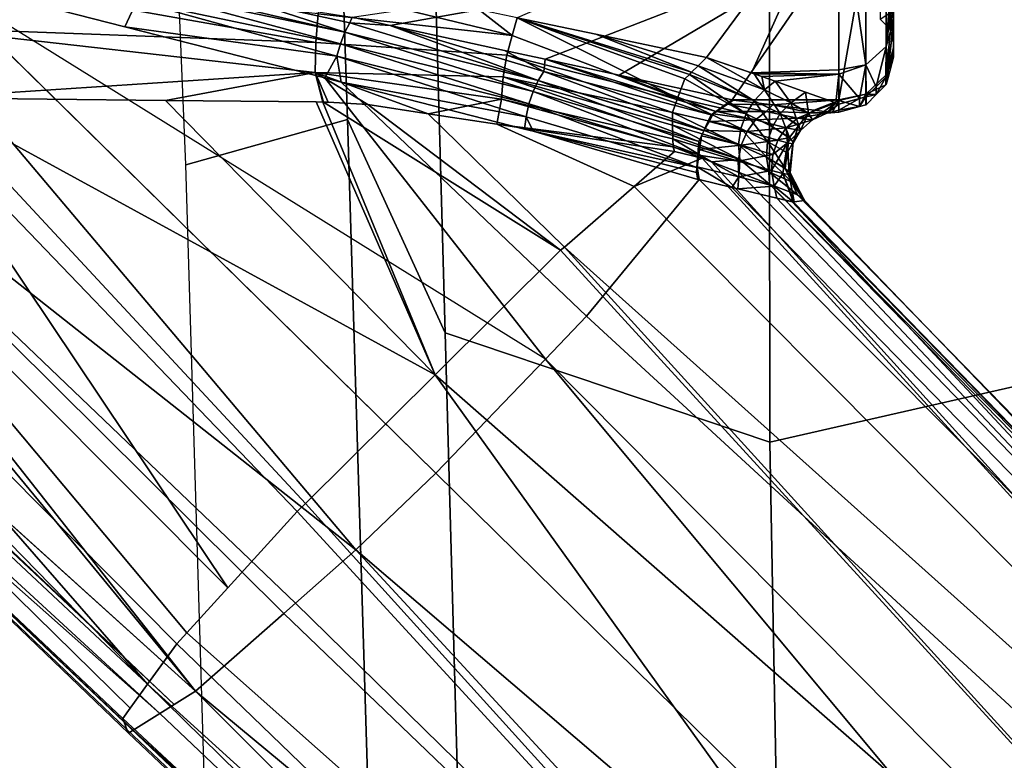
# Model space of a CAD drawing. Units: inches. Extents: x -111 to 108, y -98 to 112.
# Drawn here: x 14 to 14, y -44 to -44 of the extents above; entities that cross this region are included whole.
import ezdxf

# ---------------------------------------------------------------- set-up
doc = ezdxf.new("R2010")
doc.units = ezdxf.units.IN
doc.header["$MEASUREMENT"] = 0
for name, color, linetype in [('SEAT-FABRIC', 5, 'Continuous'), ('SEAT-FRAME', 5, 'Continuous'), ('SEAT-KNOBS', 5, 'Continuous')]:
    doc.layers.add(name, color=color, linetype=linetype)

# ---------------------------------------------------------------- blocks, each defined once
blk = doc.blocks.new('1SAYL_STOOL_UPHSMIDBCK_ARMS_0T')
at = {"layer": 'SEAT-FABRIC'}
blk.add_3dface([(3.54326, -6.41631, 30.88222), (5.70496, -6.14031, 30.74224), (5.714, -4.10244, 30.47681), (3.55682, -4.2959, 30.50138)], dxfattribs=at)
at = {"layer": 'SEAT-FRAME'}
for points in [[(6.43233, -4.9112, 26.20573), (5.4934, -4.94221, 26.20357), (5.46081, -4.82593, 26.05779), (6.41079, -4.78673, 26.06383)], [(4.17357, -4.98251, 26.20154), (4.18699, -4.86441, 26.05408), (5.46081, -4.82593, 26.05779), (5.4934, -4.94221, 26.20357)], [(5.4934, -4.94221, 26.20357), (6.43233, -4.9112, 26.20573), (6.41735, -4.98249, 26.39323), (5.34019, -5.01244, 26.39328)], [(5.4934, -4.94221, 26.20357), (5.34019, -5.01244, 26.39328), (4.09271, -5.04683, 26.39333), (4.17357, -4.98251, 26.20154)], [(5.34019, -5.01244, 26.39328), (6.41735, -4.98249, 26.39323), (6.4225, -5.24466, 26.82855), (5.26145, -5.24585, 26.84308)], [(4.09271, -5.04683, 26.39333), (5.34019, -5.01244, 26.39328), (5.26145, -5.24585, 26.84308), (4.1008, -5.26743, 26.89148)], [(4.1094, -5.66063, 27.32779), (4.1008, -5.26743, 26.89148), (5.26145, -5.24585, 26.84308), (5.34186, -5.59835, 27.28987)], [(5.34186, -5.59835, 27.28987), (5.26145, -5.24585, 26.84308), (6.4225, -5.24466, 26.82855), (6.42808, -5.56766, 27.24923)]]:
    blk.add_3dface(points, dxfattribs=at)
at = {"layer": 'SEAT-KNOBS'}
for points in [[(5.05212, -4.78476, 25.03373), (5.05494, -4.78371, 25.05577), (5.48926, -4.32961, 25.02066), (5.48865, -4.33007, 24.94322)], [(5.05432, -4.78826, 25.02593), (5.05212, -4.78476, 25.03373), (5.48865, -4.33007, 24.94322)], [(5.06637, -4.8074, 24.98322), (5.05432, -4.78826, 25.02593), (5.48865, -4.33007, 24.94322), (5.48893, -4.3304, 24.94181)], [(5.05494, -4.78371, 25.05577), (5.06013, -4.78177, 25.09643), (5.48935, -4.32955, 25.03189), (5.48926, -4.32961, 25.02066)], [(5.06013, -4.78177, 25.09643), (5.06285, -4.78076, 25.11766), (5.48948, -4.32945, 25.04783), (5.48935, -4.32955, 25.03189)], [(5.06285, -4.78076, 25.11766), (5.0702, -4.78607, 25.12849), (5.49646, -4.35214, 25.082), (5.48948, -4.32945, 25.04783)], [(5.49667, -4.33988, 24.90177), (5.06637, -4.8074, 24.98322), (5.48893, -4.3304, 24.94181)], [(5.50659, -4.35605, 24.86815), (5.07284, -4.81767, 24.96029), (5.06637, -4.8074, 24.98322), (5.49667, -4.33988, 24.90177)], [(5.0702, -4.78607, 25.12849), (5.0875, -4.79858, 25.15395), (5.49867, -4.3593, 25.0928), (5.49646, -4.35214, 25.082)], [(5.07284, -4.81767, 24.96029), (5.50659, -4.35605, 24.86815), (5.50775, -4.35793, 24.86423)], [(5.07284, -4.81767, 24.96029), (5.50775, -4.35793, 24.86423), (5.50929, -4.36012, 24.85999), (5.08249, -4.833, 24.92608)], [(5.50439, -4.39114, 25.12217), (5.49867, -4.3593, 25.0928), (5.0875, -4.79858, 25.15395)], [(5.08249, -4.833, 24.92608), (5.50929, -4.36012, 24.85999), (5.50948, -4.36039, 24.85947)], [(5.50948, -4.36039, 24.85947), (5.50951, -4.36043, 24.8594), (5.08249, -4.833, 24.92608)], [(5.50951, -4.36043, 24.8594), (5.55474, -4.44384, 24.77471), (5.08249, -4.833, 24.92608)], [(5.50808, -4.43161, 25.14321), (5.50439, -4.39114, 25.12217), (5.0875, -4.79858, 25.15395)], [(5.0875, -4.79858, 25.15395), (5.11635, -4.81944, 25.19644), (5.50808, -4.43161, 25.14321)], [(5.11635, -4.81944, 25.19644), (5.12437, -4.82673, 25.19956), (5.51047, -4.50363, 25.16196), (5.50808, -4.43161, 25.14321)], [(5.55843, -4.45798, 24.77035), (5.08249, -4.833, 24.92608), (5.55474, -4.44384, 24.77471)], [(5.08249, -4.833, 24.92608), (5.55843, -4.45798, 24.77035), (5.56158, -4.47004, 24.76663), (5.13833, -4.89643, 24.87461)], [(5.13833, -4.89643, 24.87461), (5.56158, -4.47004, 24.76663), (5.14576, -4.90487, 24.86777)], [(5.18403, -4.94833, 24.8325), (5.14576, -4.90487, 24.86777), (5.56158, -4.47004, 24.76663)], [(5.59571, -4.6007, 24.72634), (5.18403, -4.94833, 24.8325), (5.56158, -4.47004, 24.76663)], [(5.15668, -4.85612, 25.21215), (5.51047, -4.50363, 25.16196), (5.12437, -4.82673, 25.19956)], [(5.51047, -4.50363, 25.16196), (5.15668, -4.85612, 25.21215), (5.50925, -4.62006, 25.16942)], [(5.59579, -4.64298, 24.72441), (5.23923, -5.00571, 24.81251), (5.18403, -4.94833, 24.8325), (5.59571, -4.6007, 24.72634)], [(5.15668, -4.85612, 25.21215), (5.21162, -4.9061, 25.23355), (5.50925, -4.62006, 25.16942)], [(5.21162, -4.9061, 25.23355), (5.21743, -4.91195, 25.2325), (5.50903, -4.64095, 25.17076), (5.50925, -4.62006, 25.16942)], [(5.50903, -4.64095, 25.17076), (5.52727, -4.91903, 25.18672), (5.55949, -4.63526, 25.19307)], [(5.54888, -4.91955, 25.18901), (5.55949, -4.63526, 25.19307), (5.52727, -4.91903, 25.18672)], [(5.55949, -4.63526, 25.19307), (5.54888, -4.91955, 25.18901), (5.60036, -4.63004, 25.2195)], [(5.56938, -4.92114, 25.19607), (5.60036, -4.63004, 25.2195), (5.54888, -4.91955, 25.18901)], [(5.30992, -5.00519, 25.2158), (5.50903, -4.64095, 25.17076), (5.21743, -4.91195, 25.2325)], [(5.50903, -4.64095, 25.17076), (5.30992, -5.00519, 25.2158), (5.50724, -4.8115, 25.18169)], [(5.52727, -4.91903, 25.18672), (5.50903, -4.64095, 25.17076), (5.50724, -4.8115, 25.18169)], [(5.59579, -4.64298, 24.72441), (5.56013, -4.7822, 24.76099), (5.52334, -4.92586, 24.79873), (5.32124, -5.08458, 24.81974)], [(5.59579, -4.64298, 24.72441), (5.57855, -4.79072, 24.7428), (5.56013, -4.7822, 24.76099)], [(4.26551, -5.61783, 25.23678), (5.06013, -4.78177, 25.09643), (5.05494, -4.78371, 25.05577), (4.26158, -5.61986, 25.20275)], [(4.26158, -5.61986, 25.20275), (5.05494, -4.78371, 25.05577), (5.05212, -4.78476, 25.03373)], [(4.27711, -5.62374, 25.26824), (5.06285, -4.78076, 25.11766), (5.06013, -4.78177, 25.09643), (4.26551, -5.61783, 25.23678)], [(5.0875, -4.79858, 25.15395), (5.0702, -4.78607, 25.12849), (5.06285, -4.78076, 25.11766), (4.27711, -5.62374, 25.26824)], [(5.53895, -4.93453, 24.78045), (5.52334, -4.92586, 24.79873), (5.56013, -4.7822, 24.76099)], [(5.53895, -4.93453, 24.78045), (5.56013, -4.7822, 24.76099), (5.57855, -4.79072, 24.7428)], [(5.05212, -4.78476, 25.03373), (5.05432, -4.78826, 25.02593), (4.26158, -5.61986, 25.20275)], [(4.2736, -5.64268, 25.13862), (4.26158, -5.61986, 25.20275), (5.05432, -4.78826, 25.02593)], [(5.05432, -4.78826, 25.02593), (5.06637, -4.8074, 24.98322), (4.2736, -5.64268, 25.13862)], [(5.57855, -4.79072, 24.7428), (5.54795, -4.93721, 24.77915), (5.53895, -4.93453, 24.78045)], [(5.54795, -4.93721, 24.77915), (5.57855, -4.79072, 24.7428), (5.58704, -4.79273, 24.73912)], [(5.58704, -4.79273, 24.73912), (5.5562, -4.94041, 24.77576), (5.54795, -4.93721, 24.77915)], [(5.5562, -4.94041, 24.77576), (5.58704, -4.79273, 24.73912), (5.59045, -4.79328, 24.73993)], [(5.5562, -4.94041, 24.77576), (5.59045, -4.79328, 24.73993), (5.57881, -4.87093, 24.75267)], [(4.27711, -5.62374, 25.26824), (4.31385, -5.6511, 25.31773), (5.0875, -4.79858, 25.15395)], [(4.31385, -5.6511, 25.31773), (5.11635, -4.81944, 25.19644), (5.0875, -4.79858, 25.15395)], [(5.06637, -4.8074, 24.98322), (5.07284, -4.81767, 24.96029), (5.08249, -4.833, 24.92608), (4.2736, -5.64268, 25.13862)], [(5.5061, -4.91961, 25.18862), (5.50724, -4.8115, 25.18169), (5.30992, -5.00519, 25.2158)], [(5.50724, -4.8115, 25.18169), (5.5061, -4.91961, 25.18862), (5.50605, -4.92443, 25.18892), (5.52727, -4.91903, 25.18672)], [(4.35856, -5.68913, 25.35053), (5.12437, -4.82673, 25.19956), (5.11635, -4.81944, 25.19644), (4.31385, -5.6511, 25.31773)], [(5.21162, -4.9061, 25.23355), (5.15668, -4.85612, 25.21215), (5.12437, -4.82673, 25.19956), (4.35856, -5.68913, 25.35053)], [(4.2736, -5.64268, 25.13862), (5.08249, -4.833, 24.92608), (4.34221, -5.72501, 25.05002)], [(5.13833, -4.89643, 24.87461), (4.34221, -5.72501, 25.05002), (5.08249, -4.833, 24.92608)], [(5.57881, -4.87093, 24.75267), (5.56305, -4.94384, 24.77065), (5.5562, -4.94041, 24.77576)], [(5.56305, -4.94384, 24.77065), (5.57881, -4.87093, 24.75267), (5.56694, -4.94554, 24.76791)], [(4.34221, -5.72501, 25.05002), (5.13833, -4.89643, 24.87461), (5.14576, -4.90487, 24.86777)], [(4.34221, -5.72501, 25.05002), (5.14576, -4.90487, 24.86777), (5.18403, -4.94833, 24.8325)], [(4.35856, -5.68913, 25.35053), (5.21743, -4.91195, 25.2325), (5.21162, -4.9061, 25.23355)], [(5.21743, -4.91195, 25.2325), (4.35856, -5.68913, 25.35053), (5.30992, -5.00519, 25.2158)], [(5.30992, -5.00519, 25.2158), (5.50605, -4.92443, 25.18892), (5.5061, -4.91961, 25.18862)], [(5.39943, -5.09542, 25.19964), (5.50604, -4.92486, 25.1889), (5.50605, -4.92443, 25.18892), (5.30992, -5.00519, 25.2158)], [(5.50428, -4.95689, 25.1866), (5.50589, -4.92838, 25.18868), (5.50604, -4.92486, 25.1889), (5.39943, -5.09542, 25.19964)], [(5.49761, -5.00025, 25.17486), (5.50815, -5.05292, 25.16865), (5.52727, -4.91903, 25.18672)], [(5.52727, -4.91903, 25.18672), (5.50428, -4.95689, 25.1866), (5.49761, -5.00025, 25.17486)], [(5.50428, -4.95689, 25.1866), (5.52727, -4.91903, 25.18672), (5.50589, -4.92838, 25.18868)], [(5.50604, -4.92486, 25.1889), (5.50589, -4.92838, 25.18868), (5.52727, -4.91903, 25.18672)], [(5.52727, -4.91903, 25.18672), (5.50605, -4.92443, 25.18892), (5.50604, -4.92486, 25.1889)], [(5.52404, -5.05413, 25.16729), (5.52727, -4.91903, 25.18672), (5.50815, -5.05292, 25.16865)], [(5.53967, -5.05678, 25.16933), (5.54888, -4.91955, 25.18901), (5.52727, -4.91903, 25.18672), (5.52404, -5.05413, 25.16729)], [(5.55386, -5.06063, 25.17446), (5.56938, -4.92114, 25.19607), (5.54888, -4.91955, 25.18901), (5.53967, -5.05678, 25.16933)], [(5.55386, -5.06063, 25.17446), (5.58723, -4.92365, 25.20719), (5.56938, -4.92114, 25.19607)], [(5.55386, -5.06063, 25.17446), (5.57228, -5.03692, 25.18189), (5.58723, -4.92365, 25.20719)], [(5.32124, -5.08458, 24.81974), (5.52334, -4.92586, 24.79873), (5.52033, -4.93762, 24.80182), (5.35195, -5.11411, 24.82245)], [(5.52334, -4.92586, 24.79873), (5.53895, -4.93453, 24.78045), (5.52033, -4.93762, 24.80182)], [(5.52033, -4.93762, 24.80182), (5.49548, -5.07063, 24.83765), (5.48659, -5.06935, 24.83643)], [(5.53895, -4.93453, 24.78045), (5.50473, -5.07262, 24.83827), (5.49548, -5.07063, 24.83765)], [(5.49548, -5.07063, 24.83765), (5.52033, -4.93762, 24.80182), (5.53895, -4.93453, 24.78045)], [(5.50473, -5.07262, 24.83827), (5.53895, -4.93453, 24.78045), (5.54795, -4.93721, 24.77915)], [(5.54795, -4.93721, 24.77915), (5.51362, -5.07557, 24.83684), (5.50473, -5.07262, 24.83827)], [(5.51362, -5.07557, 24.83684), (5.54795, -4.93721, 24.77915), (5.5562, -4.94041, 24.77576)], [(5.5562, -4.94041, 24.77576), (5.52144, -5.07918, 24.83357), (5.51362, -5.07557, 24.83684)], [(5.52144, -5.07918, 24.83357), (5.5562, -4.94041, 24.77576), (5.56305, -4.94384, 24.77065)], [(5.56102, -4.97282, 24.78056), (5.52144, -5.07918, 24.83357), (5.56305, -4.94384, 24.77065)], [(5.56305, -4.94384, 24.77065), (5.56694, -4.94554, 24.76791), (5.56102, -4.97282, 24.78056)], [(5.61881, -5.29528, 24.71014), (5.56102, -4.97282, 24.78056), (5.56694, -4.94554, 24.76791)], [(5.18403, -4.94833, 24.8325), (4.43556, -5.82265, 25.01253), (4.34221, -5.72501, 25.05002)], [(4.43556, -5.82265, 25.01253), (5.18403, -4.94833, 24.8325), (5.23923, -5.00571, 24.81251)], [(5.50428, -4.95689, 25.1866), (5.39943, -5.09542, 25.19964), (5.40178, -5.09813, 25.19723), (5.49761, -5.00025, 25.17486)], [(5.52144, -5.07918, 24.83357), (5.56102, -4.97282, 24.78056), (5.52801, -5.08334, 24.82863)], [(5.54314, -5.05517, 24.81874), (5.52801, -5.08334, 24.82863), (5.56102, -4.97282, 24.78056)], [(5.53683, -5.08423, 24.83222), (5.54314, -5.05517, 24.81874), (5.56102, -4.97282, 24.78056), (5.61881, -5.29528, 24.71014)], [(5.49761, -5.00025, 25.17486), (5.40178, -5.09813, 25.19723), (5.44528, -5.14831, 25.15266), (5.49002, -5.04955, 25.16152)], [(5.50815, -5.05292, 25.16865), (5.49761, -5.00025, 25.17486), (5.49002, -5.04955, 25.16152)], [(4.54806, -5.87403, 25.35149), (5.30992, -5.00519, 25.2158), (4.35856, -5.68913, 25.35053)], [(4.43556, -5.82265, 25.01253), (5.23923, -5.00571, 24.81251), (5.32124, -5.08458, 24.81974)], [(5.30992, -5.00519, 25.2158), (4.54806, -5.87403, 25.35149), (5.39943, -5.09542, 25.19964)], [(5.57228, -5.03692, 25.18189), (5.55386, -5.06063, 25.17446), (5.56661, -5.06407, 25.17405)], [(5.49002, -5.04955, 25.16152), (5.44528, -5.14831, 25.15266), (5.47038, -5.17727, 25.12694)], [(5.47387, -5.17626, 25.12479), (5.49002, -5.04955, 25.16152), (5.47038, -5.17727, 25.12694)], [(5.49002, -5.04955, 25.16152), (5.47387, -5.17626, 25.12479), (5.50815, -5.05292, 25.16865)], [(5.47948, -5.17613, 25.12307), (5.50815, -5.05292, 25.16865), (5.47387, -5.17626, 25.12479)], [(5.52404, -5.05413, 25.16729), (5.50815, -5.05292, 25.16865), (5.47948, -5.17613, 25.12307), (5.48188, -5.17608, 25.12233)], [(5.48951, -5.17591, 25.11999), (5.52404, -5.05413, 25.16729), (5.48188, -5.17608, 25.12233)], [(5.49851, -5.17571, 25.11723), (5.52404, -5.05413, 25.16729), (5.48951, -5.17591, 25.11999)], [(5.52404, -5.05413, 25.16729), (5.49851, -5.17571, 25.11723), (5.53967, -5.05678, 25.16933)], [(5.50872, -5.17951, 25.11878), (5.53967, -5.05678, 25.16933), (5.49851, -5.17571, 25.11723)], [(5.50872, -5.17951, 25.11878), (5.55386, -5.06063, 25.17446), (5.53967, -5.05678, 25.16933)], [(5.54314, -5.05517, 24.81874), (5.53683, -5.08423, 24.83222), (5.52801, -5.08334, 24.82863)], [(5.50872, -5.17951, 25.11878), (5.56661, -5.06407, 25.17405), (5.55386, -5.06063, 25.17446)], [(5.56661, -5.06407, 25.17405), (5.50872, -5.17951, 25.11878), (5.52263, -5.18469, 25.12089)], [(5.52263, -5.18469, 25.12089), (5.52588, -5.18797, 25.12378), (5.56661, -5.06407, 25.17405)], [(5.52747, -5.18957, 25.1252), (5.56661, -5.06407, 25.17405), (5.52588, -5.18797, 25.12378)], [(5.56661, -5.06407, 25.17405), (5.52747, -5.18957, 25.1252), (5.55476, -5.12079, 25.15767)], [(5.56661, -5.06407, 25.17405), (5.55476, -5.12079, 25.15767), (5.53815, -5.20034, 25.1347), (5.66711, -5.29528, 25.27183)], [(5.45894, -5.1934, 24.9128), (5.49548, -5.07063, 24.83765), (5.50473, -5.07262, 24.83827)], [(5.49548, -5.07063, 24.83765), (5.45894, -5.1934, 24.9128), (5.48498, -5.07563, 24.83808)], [(5.50473, -5.07262, 24.83827), (5.46826, -5.19402, 24.91424), (5.45894, -5.1934, 24.9128)], [(5.50473, -5.07262, 24.83827), (5.4683, -5.19402, 24.91424), (5.46826, -5.19402, 24.91424)], [(5.4683, -5.19402, 24.91424), (5.50473, -5.07262, 24.83827), (5.51362, -5.07557, 24.83684)], [(5.48498, -5.07563, 24.83808), (5.48659, -5.06935, 24.83643), (5.49548, -5.07063, 24.83765)], [(5.4554, -5.19317, 24.91225), (5.45044, -5.19411, 24.91), (5.48498, -5.07563, 24.83808)], [(5.4554, -5.19317, 24.91225), (5.48498, -5.07563, 24.83808), (5.45894, -5.1934, 24.9128)], [(5.51362, -5.07557, 24.83684), (5.4777, -5.19465, 24.91569), (5.4683, -5.19402, 24.91424)], [(5.4777, -5.19465, 24.91569), (5.51362, -5.07557, 24.83684), (5.52144, -5.07918, 24.83357)], [(5.52144, -5.07918, 24.83357), (5.48538, -5.19829, 24.91321), (5.4777, -5.19465, 24.91569)], [(5.48538, -5.19829, 24.91321), (5.52144, -5.07918, 24.83357), (5.48544, -5.19832, 24.91319)], [(5.52801, -5.08334, 24.82863), (5.48544, -5.19832, 24.91319), (5.52144, -5.07918, 24.83357)], [(5.32124, -5.08458, 24.81974), (4.50626, -5.89228, 25.00903), (4.43556, -5.82265, 25.01253)], [(4.50626, -5.89228, 25.00903), (5.32124, -5.08458, 24.81974), (5.35195, -5.11411, 24.82245), (4.57651, -5.95633, 25.03514)], [(5.48544, -5.19832, 24.91319), (5.52801, -5.08334, 24.82863), (5.49681, -5.20372, 24.90951)], [(5.53683, -5.08423, 24.83222), (5.49681, -5.20372, 24.90951), (5.52801, -5.08334, 24.82863)], [(5.49681, -5.20372, 24.90951), (5.53683, -5.08423, 24.83222), (5.4992, -5.20701, 24.90621)], [(5.49925, -5.20707, 24.90614), (5.4992, -5.20701, 24.90621), (5.53683, -5.08423, 24.83222)], [(5.52528, -5.13739, 24.85687), (5.49925, -5.20707, 24.90614), (5.53683, -5.08423, 24.83222)], [(5.61881, -5.29528, 24.71014), (5.52528, -5.13739, 24.85687), (5.53683, -5.08423, 24.83222)], [(5.40178, -5.09813, 25.19723), (5.39943, -5.09542, 25.19964), (4.54806, -5.87403, 25.35149)], [(4.62734, -5.96161, 25.29227), (5.40178, -5.09813, 25.19723), (4.54806, -5.87403, 25.35149)], [(5.40178, -5.09813, 25.19723), (4.62734, -5.96161, 25.29227), (5.44528, -5.14831, 25.15266)], [(4.57651, -5.95633, 25.03514), (5.35195, -5.11411, 24.82245), (5.35195, -5.11411, 24.82245)], [(4.63689, -6.00515, 25.09374), (4.57651, -5.95633, 25.03514), (5.35195, -5.11411, 24.82245), (5.45023, -5.1949, 24.91062)], [(5.53214, -5.19428, 25.12935), (5.55476, -5.12079, 25.15767), (5.52747, -5.18957, 25.1252)], [(5.55476, -5.12079, 25.15767), (5.53214, -5.19428, 25.12935), (5.53815, -5.20034, 25.1347)], [(5.49925, -5.20707, 24.90614), (5.52528, -5.13739, 24.85687), (5.50352, -5.21296, 24.90024)], [(5.50763, -5.21865, 24.89455), (5.50352, -5.21296, 24.90024), (5.52528, -5.13739, 24.85687)], [(5.52528, -5.13739, 24.85687), (5.61881, -5.29528, 24.71014), (5.50763, -5.21865, 24.89455)], [(5.46556, -5.19722, 25.11433), (5.44528, -5.14831, 25.15266), (4.62734, -5.96161, 25.29227)], [(5.46556, -5.19722, 25.11433), (5.47038, -5.17727, 25.12694), (5.44528, -5.14831, 25.15266)], [(5.46471, -5.22429, 25.08545), (5.47948, -5.17613, 25.12307), (5.46299, -5.20392, 25.10759)], [(5.47387, -5.17626, 25.12479), (5.46299, -5.20392, 25.10759), (5.47948, -5.17613, 25.12307)], [(5.46299, -5.20392, 25.10759), (5.47387, -5.17626, 25.12479), (5.46556, -5.19722, 25.11433)], [(5.48951, -5.17591, 25.11999), (5.48188, -5.17608, 25.12233), (5.46471, -5.22429, 25.08545)], [(5.47558, -5.22336, 25.08112), (5.48951, -5.17591, 25.11999), (5.46471, -5.22429, 25.08545)], [(5.47948, -5.17613, 25.12307), (5.46471, -5.22429, 25.08545), (5.48188, -5.17608, 25.12233)], [(5.47038, -5.17727, 25.12694), (5.46556, -5.19722, 25.11433), (5.47387, -5.17626, 25.12479)], [(5.48951, -5.17591, 25.11999), (5.47558, -5.22336, 25.08112), (5.49851, -5.17571, 25.11723)], [(5.48701, -5.22497, 25.07901), (5.49851, -5.17571, 25.11723), (5.47558, -5.22336, 25.08112)], [(5.49851, -5.17571, 25.11723), (5.48701, -5.22497, 25.07901), (5.50872, -5.17951, 25.11878)], [(5.4976, -5.22877, 25.07926), (5.50872, -5.17951, 25.11878), (5.48701, -5.22497, 25.07901)], [(5.4976, -5.22877, 25.07926), (5.52263, -5.18469, 25.12089), (5.50872, -5.17951, 25.11878)], [(5.52263, -5.18469, 25.12089), (5.4976, -5.22877, 25.07926), (5.52588, -5.18797, 25.12378)], [(5.45946, -5.19353, 24.91434), (5.44459, -5.21847, 24.93693), (5.45023, -5.1949, 24.91062)], [(5.44459, -5.21847, 24.93693), (5.45946, -5.19353, 24.91434), (5.45215, -5.22351, 24.94243)], [(5.45023, -5.1949, 24.91062), (5.45044, -5.19411, 24.91), (5.45946, -5.19353, 24.91434)], [(5.4554, -5.19317, 24.91225), (5.45946, -5.19353, 24.91434), (5.45044, -5.19411, 24.91)], [(5.46789, -5.19471, 24.91491), (5.45215, -5.22351, 24.94243), (5.45946, -5.19353, 24.91434)], [(5.45215, -5.22351, 24.94243), (5.46789, -5.19471, 24.91491), (5.46355, -5.22315, 24.94442)], [(5.4554, -5.19317, 24.91225), (5.45894, -5.1934, 24.9128), (5.45946, -5.19353, 24.91434)], [(5.46826, -5.19402, 24.91424), (5.45946, -5.19353, 24.91434), (5.45894, -5.1934, 24.9128)], [(5.45946, -5.19353, 24.91434), (5.46826, -5.19402, 24.91424), (5.46789, -5.19471, 24.91491)], [(5.47183, -5.19527, 24.91517), (5.46355, -5.22315, 24.94442), (5.46789, -5.19471, 24.91491)], [(5.46789, -5.19471, 24.91491), (5.4683, -5.19402, 24.91424), (5.47183, -5.19527, 24.91517)], [(5.4683, -5.19402, 24.91424), (5.46789, -5.19471, 24.91491), (5.46826, -5.19402, 24.91424)], [(5.4777, -5.19465, 24.91569), (5.47183, -5.19527, 24.91517), (5.4683, -5.19402, 24.91424)], [(5.47183, -5.19527, 24.91517), (5.4777, -5.19465, 24.91569), (5.48176, -5.19665, 24.91584)], [(5.48538, -5.19829, 24.91321), (5.48176, -5.19665, 24.91584), (5.4777, -5.19465, 24.91569)], [(5.50698, -5.23448, 25.08171), (5.52588, -5.18797, 25.12378), (5.4976, -5.22877, 25.07926)], [(5.52588, -5.18797, 25.12378), (5.50698, -5.23448, 25.08171), (5.52747, -5.18957, 25.1252)], [(5.53214, -5.19428, 25.12935), (5.52747, -5.18957, 25.1252), (5.50698, -5.23448, 25.08171)], [(5.51469, -5.24199, 25.08639), (5.53214, -5.19428, 25.12935), (5.50698, -5.23448, 25.08171)], [(5.53214, -5.19428, 25.12935), (5.51469, -5.24199, 25.08639), (5.53815, -5.20034, 25.1347)], [(5.46556, -5.19722, 25.11433), (4.62734, -5.96161, 25.29227), (5.46299, -5.20392, 25.10759)], [(5.44459, -5.21847, 24.93693), (4.63689, -6.00515, 25.09374), (5.45023, -5.1949, 24.91062)], [(5.46355, -5.22315, 24.94442), (5.47183, -5.19527, 24.91517), (5.47493, -5.22529, 24.9441)], [(5.48176, -5.19665, 24.91584), (5.47493, -5.22529, 24.9441), (5.47183, -5.19527, 24.91517)], [(5.48549, -5.19867, 24.91435), (5.47493, -5.22529, 24.9441), (5.48176, -5.19665, 24.91584)], [(5.47493, -5.22529, 24.9441), (5.48549, -5.19867, 24.91435), (5.48489, -5.22953, 24.94165)], [(5.48176, -5.19665, 24.91584), (5.48538, -5.19829, 24.91321), (5.48549, -5.19867, 24.91435)], [(5.4921, -5.20224, 24.91171), (5.48489, -5.22953, 24.94165), (5.48549, -5.19867, 24.91435)], [(5.48544, -5.19832, 24.91319), (5.48549, -5.19867, 24.91435), (5.48538, -5.19829, 24.91321)], [(5.49681, -5.20372, 24.90951), (5.4921, -5.20224, 24.91171), (5.48544, -5.19832, 24.91319)], [(5.48549, -5.19867, 24.91435), (5.48544, -5.19832, 24.91319), (5.4921, -5.20224, 24.91171)], [(5.5263, -5.23444, 25.10904), (5.53815, -5.20034, 25.1347), (5.51469, -5.24199, 25.08639)], [(5.5263, -5.23444, 25.10904), (5.52698, -5.23251, 25.11121), (5.53815, -5.20034, 25.1347)], [(5.66711, -5.29528, 25.27183), (5.53815, -5.20034, 25.1347), (5.52698, -5.23251, 25.11121)], [(4.62734, -5.96161, 25.29227), (4.6547, -5.99677, 25.24317), (5.45539, -5.22371, 25.08771), (5.46299, -5.20392, 25.10759)], [(5.46299, -5.20392, 25.10759), (5.45539, -5.22371, 25.08771), (5.46471, -5.22429, 25.08545)], [(5.48489, -5.22953, 24.94165), (5.4921, -5.20224, 24.91171), (5.49314, -5.23557, 24.93731)], [(5.49754, -5.20517, 24.90955), (5.49314, -5.23557, 24.93731), (5.4921, -5.20224, 24.91171)], [(5.4921, -5.20224, 24.91171), (5.49681, -5.20372, 24.90951), (5.49754, -5.20517, 24.90955)], [(5.49931, -5.20772, 24.90698), (5.49314, -5.23557, 24.93731), (5.49754, -5.20517, 24.90955)], [(5.49314, -5.23557, 24.93731), (5.49931, -5.20772, 24.90698), (5.49919, -5.24326, 24.93114)], [(5.4992, -5.20701, 24.90621), (5.49754, -5.20517, 24.90955), (5.49681, -5.20372, 24.90951)], [(5.49754, -5.20517, 24.90955), (5.4992, -5.20701, 24.90621), (5.49931, -5.20772, 24.90698)], [(5.50456, -5.21528, 24.8994), (5.49919, -5.24326, 24.93114), (5.49931, -5.20772, 24.90698)], [(5.49925, -5.20707, 24.90614), (5.49931, -5.20772, 24.90698), (5.4992, -5.20701, 24.90621)], [(5.49931, -5.20772, 24.90698), (5.49925, -5.20707, 24.90614), (5.50352, -5.21296, 24.90024)], [(5.50763, -5.21865, 24.89455), (5.49931, -5.20772, 24.90698), (5.50352, -5.21296, 24.90024)], [(5.49931, -5.20772, 24.90698), (5.50763, -5.21865, 24.89455), (5.50456, -5.21528, 24.8994)], [(5.49919, -5.24326, 24.93114), (5.50456, -5.21528, 24.8994), (5.50391, -5.24806, 24.92726)], [(5.50352, -5.21296, 24.90024), (5.50763, -5.21865, 24.89455), (5.50763, -5.21865, 24.89455)], [(5.50748, -5.21947, 24.89519), (5.50391, -5.24806, 24.92726), (5.50456, -5.21528, 24.8994)], [(5.50748, -5.21947, 24.89519), (5.50456, -5.21528, 24.8994), (5.50763, -5.21865, 24.89455)], [(5.44459, -5.21847, 24.93693), (5.44354, -5.22285, 24.94182), (5.43682, -5.25093, 24.97316), (4.63689, -6.00515, 25.09374)], [(5.43682, -5.25093, 24.97316), (5.44354, -5.22285, 24.94182), (5.44547, -5.24891, 24.97381)], [(5.45215, -5.22351, 24.94243), (5.44354, -5.22285, 24.94182), (5.44459, -5.21847, 24.93693)], [(5.45215, -5.22351, 24.94243), (5.44547, -5.24891, 24.97381), (5.44354, -5.22285, 24.94182)], [(5.50748, -5.21947, 24.89519), (5.50763, -5.29528, 24.89455), (5.50391, -5.24806, 24.92726)], [(5.50763, -5.29528, 24.89455), (5.50748, -5.21947, 24.89519), (5.50763, -5.21865, 24.89455)], [(5.50763, -5.21865, 24.89455), (5.50763, -5.21865, 24.89455), (5.61881, -5.29528, 24.71014)], [(5.61881, -5.29528, 24.71014), (5.50763, -5.29528, 24.89455), (5.50763, -5.21865, 24.89455)], [(4.6547, -5.99677, 25.24317), (4.66323, -6.01013, 25.21394), (5.44701, -5.24552, 25.06579), (5.45539, -5.22371, 25.08771)], [(5.44547, -5.24891, 24.97381), (5.45215, -5.22351, 24.94243), (5.45676, -5.24696, 24.97548)], [(5.45539, -5.22371, 25.08771), (5.44701, -5.24552, 25.06579), (5.46471, -5.22429, 25.08545)], [(5.45592, -5.24507, 25.06382), (5.46471, -5.22429, 25.08545), (5.44701, -5.24552, 25.06579)], [(5.46355, -5.22315, 24.94442), (5.45676, -5.24696, 24.97548), (5.45215, -5.22351, 24.94243)], [(5.46471, -5.22429, 25.08545), (5.45592, -5.24507, 25.06382), (5.47558, -5.22336, 25.08112)], [(5.46648, -5.24328, 25.05953), (5.47558, -5.22336, 25.08112), (5.45592, -5.24507, 25.06382)], [(5.45676, -5.24696, 24.97548), (5.46355, -5.22315, 24.94442), (5.4683, -5.24793, 24.97543)], [(5.47493, -5.22529, 24.9441), (5.4683, -5.24793, 24.97543), (5.46355, -5.22315, 24.94442)], [(5.47558, -5.22336, 25.08112), (5.46648, -5.24328, 25.05953), (5.48701, -5.22497, 25.07901)], [(5.47771, -5.24422, 25.0571), (5.48701, -5.22497, 25.07901), (5.46648, -5.24328, 25.05953)], [(5.4683, -5.24793, 24.97543), (5.47493, -5.22529, 24.9441), (5.47867, -5.25154, 24.97378)], [(5.48489, -5.22953, 24.94165), (5.47867, -5.25154, 24.97378), (5.47493, -5.22529, 24.9441)], [(5.48701, -5.22497, 25.07901), (5.47771, -5.24422, 25.0571), (5.4976, -5.22877, 25.07926)], [(5.48823, -5.24761, 25.05672), (5.4976, -5.22877, 25.07926), (5.47771, -5.24422, 25.0571)], [(5.47867, -5.25154, 24.97378), (5.48489, -5.22953, 24.94165), (5.48753, -5.25748, 24.97069)], [(5.49314, -5.23557, 24.93731), (5.48753, -5.25748, 24.97069), (5.48489, -5.22953, 24.94165)], [(5.4976, -5.22877, 25.07926), (5.48823, -5.24761, 25.05672), (5.50698, -5.23448, 25.08171)], [(5.48753, -5.25748, 24.97069), (5.49314, -5.23557, 24.93731), (5.49439, -5.26565, 24.9662)], [(5.49767, -5.25315, 25.05827), (5.50698, -5.23448, 25.08171), (5.48823, -5.24761, 25.05672)], [(5.49919, -5.24326, 24.93114), (5.49439, -5.26565, 24.9662), (5.49314, -5.23557, 24.93731)], [(5.50698, -5.23448, 25.08171), (5.49767, -5.25315, 25.05827), (5.51469, -5.24199, 25.08639)], [(5.5263, -5.23444, 25.10904), (5.51469, -5.24199, 25.08639), (5.5243, -5.24012, 25.10263)], [(5.5263, -5.23444, 25.10904), (5.5243, -5.24012, 25.10263), (5.52608, -5.29528, 25.1091)], [(5.52907, -5.29528, 25.11255), (5.52698, -5.23251, 25.11121), (5.52608, -5.29528, 25.1091)], [(5.5263, -5.23444, 25.10904), (5.52608, -5.29528, 25.1091), (5.52698, -5.23251, 25.11121)], [(5.52698, -5.23251, 25.11121), (5.52907, -5.29528, 25.11255), (5.66711, -5.29528, 25.27183)], [(5.45835, -5.25689, 25.03815), (5.46648, -5.24328, 25.05953), (5.44859, -5.26142, 25.04188)], [(5.45592, -5.24507, 25.06382), (5.44859, -5.26142, 25.04188), (5.46648, -5.24328, 25.05953)], [(5.46648, -5.24328, 25.05953), (5.45835, -5.25689, 25.03815), (5.45835, -5.25689, 25.03815)], [(5.45849, -5.25691, 25.03813), (5.46648, -5.24328, 25.05953), (5.45835, -5.25689, 25.03815)], [(5.46648, -5.24328, 25.05953), (5.45849, -5.25691, 25.03813), (5.47771, -5.24422, 25.0571)], [(5.46952, -5.25832, 25.03644), (5.47771, -5.24422, 25.0571), (5.45849, -5.25691, 25.03813)], [(5.48024, -5.25969, 25.0348), (5.47771, -5.24422, 25.0571), (5.46952, -5.25832, 25.03644)], [(5.47771, -5.24422, 25.0571), (5.48024, -5.25969, 25.0348), (5.48823, -5.24761, 25.05672)], [(5.49439, -5.26565, 24.9662), (5.49919, -5.24326, 24.93114), (5.49825, -5.27513, 24.96079)], [(5.50556, -5.26078, 25.06182), (5.51469, -5.24199, 25.08639), (5.49767, -5.25315, 25.05827)], [(5.50391, -5.24806, 24.92726), (5.49825, -5.27513, 24.96079), (5.49919, -5.24326, 24.93114)], [(5.51469, -5.24199, 25.08639), (5.50556, -5.26078, 25.06182), (5.52093, -5.24967, 25.09185)], [(5.52093, -5.24967, 25.09185), (5.5243, -5.24012, 25.10263), (5.51469, -5.24199, 25.08639)], [(5.52093, -5.24967, 25.09185), (5.52608, -5.29528, 25.1091), (5.5243, -5.24012, 25.10263)], [(4.63689, -6.00515, 25.09374), (5.43682, -5.25093, 24.97316), (5.43419, -5.26193, 24.98543)], [(5.43923, -5.26577, 25.04545), (5.44701, -5.24552, 25.06579), (4.66647, -6.01882, 25.18192)], [(5.43419, -5.26193, 24.98543), (5.43682, -5.25093, 24.97316), (5.43428, -5.26267, 24.98882)], [(5.43428, -5.26267, 24.98882), (5.44547, -5.24891, 24.97381), (5.45457, -5.25507, 24.99167)], [(5.44547, -5.24891, 24.97381), (5.43428, -5.26267, 24.98882), (5.43682, -5.25093, 24.97316)], [(5.44859, -5.26142, 25.04188), (5.45592, -5.24507, 25.06382), (5.43923, -5.26577, 25.04545)], [(5.44701, -5.24552, 25.06579), (5.43923, -5.26577, 25.04545), (5.45592, -5.24507, 25.06382)], [(5.45676, -5.24696, 24.97548), (5.45457, -5.25507, 24.99167), (5.44547, -5.24891, 24.97381)], [(5.45457, -5.25507, 24.99167), (5.45676, -5.24696, 24.97548), (5.47669, -5.25853, 24.9901)], [(5.4683, -5.24793, 24.97543), (5.47669, -5.25853, 24.9901), (5.45676, -5.24696, 24.97548)], [(5.47669, -5.25853, 24.9901), (5.4683, -5.24793, 24.97543), (5.47867, -5.25154, 24.97378)], [(5.48045, -5.25986, 25.03482), (5.48823, -5.24761, 25.05672), (5.48024, -5.25969, 25.0348)], [(5.48823, -5.24761, 25.05672), (5.48045, -5.25986, 25.03482), (5.49767, -5.25315, 25.05827)], [(5.49825, -5.27513, 24.96079), (5.50391, -5.24806, 24.92726), (5.50022, -5.27766, 24.96046)], [(5.50022, -5.27766, 24.96046), (5.50391, -5.24806, 24.92726), (5.50763, -5.29528, 24.89455), (5.50718, -5.29528, 24.89929)], [(5.52093, -5.24967, 25.09185), (5.51323, -5.27146, 25.06726), (5.50552, -5.29329, 25.04263), (5.52608, -5.29528, 25.1091)], [(5.51323, -5.27146, 25.06726), (5.52093, -5.24967, 25.09185), (5.50556, -5.26078, 25.06182)], [(5.43434, -5.26322, 24.99133), (5.43428, -5.26267, 24.98882), (5.45457, -5.25507, 24.99167)], [(5.43434, -5.26322, 24.99133), (5.45457, -5.25507, 24.99167), (5.45386, -5.25973, 25.00795)], [(5.44859, -5.26142, 25.04188), (5.45511, -5.2604, 25.0238), (5.45835, -5.25689, 25.03815)], [(5.47669, -5.25853, 24.9901), (5.45386, -5.25973, 25.00795), (5.45457, -5.25507, 24.99167)], [(5.45511, -5.2604, 25.0238), (5.45849, -5.25691, 25.03813), (5.45835, -5.25689, 25.03815)], [(5.45835, -5.25689, 25.03815), (5.45835, -5.25689, 25.03815), (5.45511, -5.2604, 25.0238)], [(5.45849, -5.25691, 25.03813), (5.45511, -5.2604, 25.0238), (5.46952, -5.25832, 25.03644)], [(5.47726, -5.26267, 25.02096), (5.46952, -5.25832, 25.03644), (5.45511, -5.2604, 25.0238)], [(5.46952, -5.25832, 25.03644), (5.47726, -5.26267, 25.02096), (5.48024, -5.25969, 25.0348)], [(5.47669, -5.25853, 24.9901), (5.47867, -5.25154, 24.97378), (5.48753, -5.25748, 24.97069)], [(5.48753, -5.25748, 24.97069), (5.48547, -5.26795, 25.00435), (5.47669, -5.25853, 24.9901)], [(5.48885, -5.26633, 25.03562), (5.49767, -5.25315, 25.05827), (5.48045, -5.25986, 25.03482)], [(5.48547, -5.26795, 25.00435), (5.48753, -5.25748, 24.97069), (5.49314, -5.27642, 25.00246)], [(5.49439, -5.26565, 24.9662), (5.49314, -5.27642, 25.00246), (5.48753, -5.25748, 24.97069)], [(5.48914, -5.26655, 25.03564), (5.49767, -5.25315, 25.05827), (5.48885, -5.26633, 25.03562)], [(5.49767, -5.25315, 25.05827), (5.48914, -5.26655, 25.03564), (5.50556, -5.26078, 25.06182)], [(5.43419, -5.26193, 24.98543), (4.65816, -6.01881, 25.13491), (4.63689, -6.00515, 25.09374)], [(4.65816, -6.01881, 25.13491), (5.43419, -5.26193, 24.98543), (5.43428, -5.26267, 24.98882)], [(5.43428, -5.26267, 24.98882), (5.43434, -5.26322, 24.99133), (5.43525, -5.27077, 25.02594), (4.65816, -6.01881, 25.13491)], [(5.45386, -5.25973, 25.00795), (5.43525, -5.27077, 25.02594), (5.43434, -5.26322, 24.99133)], [(5.43525, -5.27077, 25.02594), (5.45386, -5.25973, 25.00795), (5.45511, -5.2604, 25.0238)], [(5.45511, -5.2604, 25.0238), (5.43554, -5.2704, 25.02735), (5.43525, -5.27077, 25.02594)], [(5.45511, -5.2604, 25.0238), (5.44859, -5.26142, 25.04188), (5.43554, -5.2704, 25.02735)], [(5.43923, -5.26577, 25.04545), (5.43554, -5.2704, 25.02735), (5.44859, -5.26142, 25.04188)], [(5.45386, -5.25973, 25.00795), (5.47669, -5.25853, 24.9901), (5.47607, -5.26227, 25.00594)], [(5.47607, -5.26227, 25.00594), (5.45511, -5.2604, 25.0238), (5.45386, -5.25973, 25.00795)], [(5.45511, -5.2604, 25.0238), (5.47607, -5.26227, 25.00594), (5.47726, -5.26267, 25.02096)], [(5.48547, -5.26795, 25.00435), (5.47607, -5.26227, 25.00594), (5.47669, -5.25853, 24.9901)], [(5.47607, -5.26227, 25.00594), (5.48547, -5.26795, 25.00435), (5.47726, -5.26267, 25.02096)], [(5.48045, -5.25986, 25.03482), (5.48024, -5.25969, 25.0348), (5.47726, -5.26267, 25.02096)], [(5.47726, -5.26267, 25.02096), (5.48885, -5.26633, 25.03562), (5.48045, -5.25986, 25.03482)], [(5.48885, -5.26633, 25.03562), (5.47726, -5.26267, 25.02096), (5.48547, -5.26795, 25.00435)], [(5.49783, -5.27325, 25.03646), (5.50556, -5.26078, 25.06182), (5.48914, -5.26655, 25.03564)], [(5.49783, -5.27325, 25.03646), (5.49784, -5.27328, 25.03647), (5.50556, -5.26078, 25.06182)], [(5.49798, -5.27365, 25.03659), (5.50556, -5.26078, 25.06182), (5.49784, -5.27328, 25.03647)], [(5.50556, -5.26078, 25.06182), (5.49798, -5.27365, 25.03659), (5.51323, -5.27146, 25.06726)], [(5.43923, -5.26577, 25.04545), (4.66647, -6.01882, 25.18192), (4.65816, -6.01881, 25.13491), (5.43554, -5.2704, 25.02735)], [(4.65816, -6.01881, 25.13491), (5.43525, -5.27077, 25.02594), (5.43554, -5.2704, 25.02735)], [(5.48547, -5.26795, 25.00435), (5.48914, -5.26655, 25.03564), (5.48885, -5.26633, 25.03562)], [(5.48914, -5.26655, 25.03564), (5.48547, -5.26795, 25.00435), (5.49783, -5.27325, 25.03646)], [(5.49314, -5.27642, 25.00246), (5.49783, -5.27325, 25.03646), (5.48547, -5.26795, 25.00435)], [(5.49314, -5.27642, 25.00246), (5.49439, -5.26565, 24.9662), (5.49795, -5.28676, 25.00047)], [(5.49825, -5.27513, 24.96079), (5.49795, -5.28676, 25.00047), (5.49439, -5.26565, 24.9662)], [(5.50552, -5.29329, 25.04263), (5.51323, -5.27146, 25.06726), (5.49798, -5.27365, 25.03659)], [(5.49783, -5.27325, 25.03646), (5.49314, -5.27642, 25.00246), (5.49784, -5.27328, 25.03647)], [(5.49798, -5.27365, 25.03659), (5.49784, -5.27328, 25.03647), (5.49314, -5.27642, 25.00246)], [(5.49798, -5.27365, 25.03659), (5.49314, -5.27642, 25.00246), (5.50552, -5.29329, 25.04263)], [(5.49795, -5.28676, 25.00047), (5.50552, -5.29329, 25.04263), (5.49314, -5.27642, 25.00246)], [(5.49795, -5.28676, 25.00047), (5.49825, -5.27513, 24.96079), (5.49886, -5.29528, 24.98729)], [(5.4986, -5.29059, 24.97496), (5.49886, -5.29528, 24.98729), (5.49825, -5.27513, 24.96079)], [(5.49825, -5.27513, 24.96079), (5.50022, -5.27766, 24.96046), (5.4986, -5.29059, 24.97496)], [(5.4986, -5.29059, 24.97496), (5.50022, -5.27766, 24.96046), (5.50718, -5.29528, 24.89929)], [(5.50552, -5.29329, 25.04263), (5.49795, -5.28676, 25.00047), (5.50453, -5.29528, 25.03749)], [(5.50014, -5.29528, 24.99862), (5.50453, -5.29528, 25.03749), (5.49795, -5.28676, 25.00047)], [(5.49886, -5.29528, 24.98729), (5.50014, -5.29528, 24.99862), (5.49795, -5.28676, 25.00047)], [(5.50718, -5.29528, 24.89929), (5.49886, -5.29528, 24.98729), (5.4986, -5.29059, 24.97496)], [(5.52608, -5.29528, 25.1091), (5.50552, -5.29329, 25.04263), (5.50453, -5.29528, 25.03749)], [(5.50014, -5.29528, 24.99862), (5.49886, -5.29528, 24.98729), (5.50285, -5.31017, 24.98713)], [(5.50718, -5.29528, 24.89929), (5.50285, -5.31017, 24.98713), (5.49886, -5.29528, 24.98729)], [(5.50285, -5.31017, 24.98713), (5.50845, -5.31017, 25.03675), (5.50014, -5.29528, 24.99862)], [(5.50453, -5.29528, 25.03749), (5.50014, -5.29528, 24.99862), (5.50845, -5.31017, 25.03675)], [(5.50285, -5.31017, 24.98713), (5.50718, -5.29528, 24.89929), (5.51161, -5.31475, 24.90033)], [(5.50845, -5.31017, 25.03675), (5.52608, -5.29528, 25.1091), (5.50453, -5.29528, 25.03749)], [(5.50763, -5.29528, 24.89455), (5.51161, -5.31475, 24.90033), (5.50718, -5.29528, 24.89929)], [(5.51161, -5.31475, 24.90033), (5.50763, -5.29528, 24.89455), (5.61863, -5.31475, 24.71715)], [(5.61881, -5.29528, 24.71014), (5.61863, -5.31475, 24.71715), (5.50763, -5.29528, 24.89455)], [(5.52608, -5.29528, 25.1091), (5.50845, -5.31017, 25.03675), (5.53269, -5.31475, 25.11143)], [(5.53269, -5.31475, 25.11143), (5.52907, -5.29528, 25.11255), (5.52608, -5.29528, 25.1091)], [(5.52907, -5.29528, 25.11255), (5.53269, -5.31475, 25.11143), (5.66711, -5.29528, 25.27183)], [(5.67384, -5.31475, 25.26983), (5.66711, -5.29528, 25.27183), (5.53269, -5.31475, 25.11143)], [(5.50407, -5.31473, 24.98708), (5.50965, -5.31473, 25.03653), (5.50285, -5.31017, 24.98713)], [(5.50845, -5.31017, 25.03675), (5.50285, -5.31017, 24.98713), (5.50965, -5.31473, 25.03653)], [(5.51161, -5.31475, 24.90033), (5.50407, -5.31473, 24.98708), (5.50285, -5.31017, 24.98713)], [(5.50965, -5.31473, 25.03653), (5.50407, -5.31473, 24.98708), (5.50413, -5.31496, 24.98708)], [(5.50407, -5.31473, 24.98708), (5.51161, -5.31475, 24.90033), (5.50413, -5.31496, 24.98708)], [(5.50965, -5.31473, 25.03653), (5.50413, -5.31496, 24.98708), (5.50971, -5.31496, 25.03652)], [(5.51146, -5.32229, 24.98679), (5.50413, -5.31496, 24.98708), (5.51161, -5.31475, 24.90033)], [(5.51146, -5.32229, 24.98679), (5.50971, -5.31496, 25.03652), (5.50413, -5.31496, 24.98708)], [(5.50965, -5.31473, 25.03653), (5.53269, -5.31475, 25.11143), (5.50845, -5.31017, 25.03675)], [(5.53269, -5.31475, 25.11143), (5.50965, -5.31473, 25.03653), (5.50971, -5.31496, 25.03652)], [(5.50971, -5.31496, 25.03652), (5.51691, -5.32229, 25.03517), (5.53269, -5.31475, 25.11143)], [(5.50971, -5.31496, 25.03652), (5.51146, -5.32229, 24.98679), (5.51691, -5.32229, 25.03517)], [(5.51844, -5.32929, 24.98651), (5.51146, -5.32229, 24.98679), (5.51161, -5.31475, 24.90033)], [(5.5257, -5.32931, 24.9034), (5.51161, -5.31475, 24.90033), (5.61863, -5.31475, 24.71715), (5.62823, -5.32931, 24.72792)], [(5.51161, -5.31475, 24.90033), (5.5257, -5.32931, 24.9034), (5.51844, -5.32929, 24.98651)], [(5.5459, -5.32931, 25.10563), (5.53269, -5.31475, 25.11143), (5.51691, -5.32229, 25.03517)], [(5.68112, -5.32931, 25.25737), (5.67384, -5.31475, 25.26983), (5.53269, -5.31475, 25.11143), (5.5459, -5.32931, 25.10563)], [(5.52379, -5.32929, 25.03388), (5.51691, -5.32229, 25.03517), (5.51146, -5.32229, 24.98679)], [(5.51146, -5.32229, 24.98679), (5.51844, -5.32929, 24.98651), (5.52379, -5.32929, 25.03388)], [(5.51691, -5.32229, 25.03517), (5.52379, -5.32929, 25.03388), (5.5459, -5.32931, 25.10563)], [(5.57005, -5.33207, 25.08284), (5.55864, -5.33207, 24.89915), (5.5656, -5.325, 24.90094)], [(5.66195, -5.325, 24.74938), (5.5656, -5.325, 24.90094), (5.55864, -5.33207, 24.89915)], [(5.55864, -5.33207, 24.89915), (5.65737, -5.33207, 24.74384), (5.66195, -5.325, 24.74938)], [(5.51853, -5.32937, 24.98651), (5.52387, -5.32937, 25.03387), (5.51844, -5.32929, 24.98651)], [(5.52379, -5.32929, 25.03388), (5.51844, -5.32929, 24.98651), (5.52387, -5.32937, 25.03387)], [(5.51853, -5.32937, 24.98651), (5.51844, -5.32929, 24.98651), (5.5257, -5.32931, 24.9034)], [(5.5257, -5.32931, 24.9034), (5.52367, -5.33075, 24.9863), (5.51853, -5.32937, 24.98651)], [(5.52367, -5.33075, 24.9863), (5.52893, -5.33075, 25.03292), (5.51853, -5.32937, 24.98651)], [(5.52387, -5.32937, 25.03387), (5.51853, -5.32937, 24.98651), (5.52893, -5.33075, 25.03292)], [(5.54504, -5.33465, 24.90762), (5.5382, -5.33465, 24.98572), (5.52367, -5.33075, 24.9863), (5.5257, -5.32931, 24.9034)], [(5.52893, -5.33075, 25.03292), (5.52367, -5.33075, 24.9863), (5.5382, -5.33465, 24.98572)], [(5.52379, -5.32929, 25.03388), (5.52387, -5.32937, 25.03387), (5.5459, -5.32931, 25.10563)], [(5.52893, -5.33075, 25.03292), (5.5459, -5.32931, 25.10563), (5.52387, -5.32937, 25.03387)], [(5.5257, -5.32931, 24.9034), (5.55906, -5.33465, 24.86119), (5.54504, -5.33465, 24.90762)], [(5.55906, -5.33465, 24.86119), (5.5257, -5.32931, 24.9034), (5.58016, -5.33465, 24.81753)], [(5.62823, -5.32931, 24.72792), (5.58016, -5.33465, 24.81753), (5.5257, -5.32931, 24.9034)], [(5.5459, -5.32931, 25.10563), (5.52893, -5.33075, 25.03292), (5.56403, -5.33465, 25.09768)], [(5.5398, -5.33465, 25.00809), (5.52893, -5.33075, 25.03292), (5.5382, -5.33465, 24.98572)], [(5.5398, -5.33465, 25.00809), (5.54322, -5.33465, 25.03025), (5.52893, -5.33075, 25.03292)], [(5.54322, -5.33465, 25.03025), (5.56403, -5.33465, 25.09768), (5.52893, -5.33075, 25.03292)], [(5.5459, -5.32931, 25.10563), (5.61627, -5.33465, 25.17904), (5.68112, -5.32931, 25.25737)], [(5.61627, -5.33465, 25.17904), (5.5459, -5.32931, 25.10563), (5.58695, -5.33465, 25.14042)], [(5.56403, -5.33465, 25.09768), (5.58695, -5.33465, 25.14042), (5.5459, -5.32931, 25.10563)], [(5.56099, -5.33465, 25.08642), (5.5492, -5.33465, 24.89672), (5.55864, -5.33207, 24.89915)], [(5.56487, -5.33465, 24.85108), (5.55864, -5.33207, 24.89915), (5.5492, -5.33465, 24.89672)], [(5.55864, -5.33207, 24.89915), (5.57005, -5.33207, 25.08284), (5.56099, -5.33465, 25.08642)], [(5.55864, -5.33207, 24.89915), (5.56487, -5.33465, 24.85108), (5.65737, -5.33207, 24.74384)], [(5.6099, -5.33465, 25.16927), (5.56099, -5.33465, 25.08642), (5.57005, -5.33207, 25.08284)], [(5.56099, -5.33465, 25.08642), (5.6099, -5.33465, 25.16927), (5.58218, -5.33465, 25.12977)], [(5.58748, -5.33465, 24.80845), (5.65737, -5.33207, 24.74384), (5.56487, -5.33465, 24.85108)]]:
    blk.add_3dface(points, dxfattribs=at)
for points, invisible_edges in [([(5.32124, -5.08458, 24.81974), (5.23923, -5.00571, 24.81251), (5.59579, -4.64298, 24.72441)], 12), ([(5.35195, -5.11411, 24.82245), (5.52033, -4.93762, 24.80182), (5.48659, -5.06935, 24.83643)], 13), ([(5.48659, -5.06935, 24.83643), (5.48498, -5.07563, 24.83808), (5.35195, -5.11411, 24.82245)], 14), ([(5.45044, -5.19411, 24.91), (5.35195, -5.11411, 24.82245), (5.48498, -5.07563, 24.83808)], 3), ([(5.35195, -5.11411, 24.82245), (5.48498, -5.07563, 24.83808), (5.35195, -5.11411, 24.82245)], 3), ([(5.35195, -5.11411, 24.82245), (5.45044, -5.19411, 24.91), (5.45023, -5.1949, 24.91062)], 1), ([(5.5398, -5.33465, 25.00809), (5.5382, -5.33465, 24.98572), (5.54504, -5.33465, 24.90762)], 12), ([(5.54322, -5.33465, 25.03025), (5.5398, -5.33465, 25.00809), (5.5492, -5.33465, 24.89672)], 14), ([(5.54504, -5.33465, 24.90762), (5.5492, -5.33465, 24.89672), (5.5398, -5.33465, 25.00809)], 15), ([(5.56099, -5.33465, 25.08642), (5.56403, -5.33465, 25.09768), (5.54322, -5.33465, 25.03025)], 13), ([(5.5492, -5.33465, 24.89672), (5.56099, -5.33465, 25.08642), (5.54322, -5.33465, 25.03025)], 14), ([(5.55906, -5.33465, 24.86119), (5.56487, -5.33465, 24.85108), (5.54504, -5.33465, 24.90762)], 3), ([(5.5492, -5.33465, 24.89672), (5.54504, -5.33465, 24.90762), (5.56487, -5.33465, 24.85108)], 3), ([(5.58016, -5.33465, 24.81753), (5.58748, -5.33465, 24.80845), (5.55906, -5.33465, 24.86119)], 3), ([(5.56487, -5.33465, 24.85108), (5.55906, -5.33465, 24.86119), (5.58748, -5.33465, 24.80845)], 3), ([(5.56403, -5.33465, 25.09768), (5.56099, -5.33465, 25.08642), (5.58695, -5.33465, 25.14042)], 3), ([(5.58218, -5.33465, 25.12977), (5.58695, -5.33465, 25.14042), (5.56099, -5.33465, 25.08642)], 3)]:
    blk.add_3dface(points, dxfattribs=dict(at, invisible_edges=invisible_edges))

msp = doc.modelspace()

# ---------------------------------------------------------------- block references
at = {"rotation": 90}
msp.add_blockref('1SAYL_STOOL_UPHSMIDBCK_ARMS_0T', (8.85567, -49.50883), dxfattribs=at)

doc.saveas('drawing.dxf')
